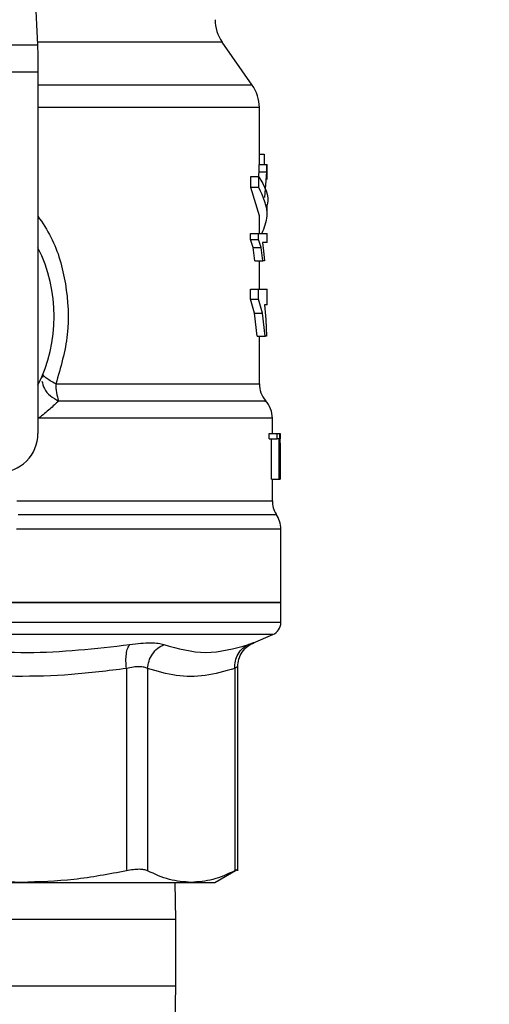
# Model space of a CAD drawing. Extents: x 0.4 to 10.6, y 0.4 to 8.1.
# Drawn here: x 6.4 to 6.5, y 6.1 to 6.3 of the extents above; entities that cross this region are included whole.
import ezdxf

# ---------------------------------------------------------------- set-up
doc = ezdxf.new("R2010")
doc.units = 0
doc.linetypes.add('SLD-SOLID', pattern=[0])
doc.layers.get('0').update_dxf_attribs({"linetype": 'CONTINUOUS'})
doc.styles.add('SLDTEXTSTYLE0', font='TXT', dxfattribs={"width": 0.75})
doc.dimstyles.new('SLDDIMSTYLE1', dxfattribs={"dimtxt": 0.125, "dimasz": 0.13, "dimexe": 0, "dimexo": 0.0625, "dimgap": 0.03125, "dimtad": 0, "dimtih": 1, "dimtoh": 1, "dimdec": 1, "dimlfac": 18, "dimrnd": 1e-09, "dimzin": 12, "dimtxsty": 'SLDTEXTSTYLE0', "dimsah": 1, "dimcen": 0.09, "dimazin": 3, "dimtfac": 1, "dimtdec": 1, "dimtofl": 0, "dimtmove": 0, "dimatfit": 3, "dimtolj": 1, "dimtzin": 12})

# ---------------------------------------------------------------- blocks, each defined once
blk = doc.blocks.new('_D_9')
at = {"color": 7, "linetype": 'SLD-SOLID'}
for p, q in [((6.098630100122758, 6.5259927020291), (6.098630100122758, 7.330237328252223)), ((8.566102443933854, 5.745837122650057), (8.566102443933852, 7.330237328252223)), ((6.098630100122758, 7.205237328252222), (7.17073432254771, 7.205237328252222)), ((8.566102443933852, 7.205237328252222), (7.493998221508901, 7.205237328252222))]:
    blk.add_line(p, q, dxfattribs=at)
for points in [[(6.098630100122758, 7.205237328252222), (6.228630100122758, 7.185237328252223), (6.228630100122758, 7.225237328252222)], [(8.566102443933852, 7.205237328252222), (8.436102443933851, 7.225237328252222), (8.436102443933851, 7.185237328252223)]]:
    blk.add_solid(points, dxfattribs=at)
at = {"color": 7, "linetype": 'SLD-SOLID', "insert": (7.170734322547712, 7.267152056490394), "char_height": 0.125, "attachment_point": 1, "style": 'SLDTEXTSTYLE0'}
blk.add_mtext('44.4', dxfattribs=at)

msp = doc.modelspace()

# ---------------------------------------------------------------- linework, layer by layer
at = {"color": 7, "linetype": 'SLD-SOLID'}
for p, q in [((6.426323514936022, 6.289969084050234), (6.427716245513746, 6.260722980422238)), ((6.38196746437794, 6.260722980422238), (6.427716245513746, 6.260722980422238)), ((6.463803911588911, 6.253934152180695), (6.458740645635746, 6.261165224202289)), ((6.427807764456512, 6.258801115216382), (6.427807764456512, 6.256083152540444)), ((6.427807764456512, 6.256083152540444), (6.381875945435175, 6.256083152540444)), ((6.427807764456512, 6.256083152540444), (6.427807764456512, 6.195371545737959)), ((6.464990528992117, 6.240614593456781), (6.464990528992117, 6.250173271182268)), ((6.464990528992117, 6.242316917495092), (6.46581432984587, 6.242316917495092)), ((6.46581432984587, 6.242316917495092), (6.46581432984587, 6.240614593456781)), ((6.464950766488493, 6.239340465953388), (6.464950766488493, 6.240614593456781)), ((6.464950766488493, 6.240614593456781), (6.466263972058972, 6.240614593456781)), ((6.466263972058972, 6.239340465953388), (6.466263972058972, 6.240614593456781)), ((6.466263972058972, 6.240614593456781), (6.466302952349409, 6.240614593456781)), ((6.466302952349409, 6.238084655275435), (6.466302952349409, 6.240614593456781)), ((6.463541479064999, 6.236710111154286), (6.463541479064999, 6.238572202235845)), ((6.463541479064999, 6.238572202235845), (6.464885451687461, 6.238572202235845)), ((6.464873457751941, 6.238379060763326), (6.464950766488493, 6.239340465953388)), ((6.464885451687461, 6.236710111154286), (6.464885451687461, 6.238572202235845)), ((6.464950766488493, 6.239340465953388), (6.466263972058972, 6.239340465953388)), ((6.465927359651251, 6.235064139057584), (6.466263972058972, 6.239340465953388)), ((6.464990528992117, 6.231933591518233), (6.463541479064999, 6.236710111154286)), ((6.464885451687461, 6.236710111154286), (6.463541479064999, 6.236710111154286)), ((6.466302952349409, 6.23193362411045), (6.466302952349409, 6.233795715192008)), ((6.464990528992117, 6.228999607634089), (6.464990528992117, 6.231933591518233)), ((6.46352739922765, 6.227997005882896), (6.46352739922765, 6.228999607634089)), ((6.46352739922765, 6.228999607634089), (6.464871762956705, 6.228999607634089)), ((6.464871762956705, 6.227997005882896), (6.464871762956705, 6.228999607634089)), ((6.464871762956705, 6.228999607634089), (6.466302952349409, 6.228999607634089)), ((6.466302952349409, 6.22745392178628), (6.466302952349409, 6.228999607634089)), ((6.463952532094257, 6.22662102770424), (6.46352739922765, 6.227997005882896)), ((6.46352739922765, 6.227997005882896), (6.464871762956705, 6.227997005882896)), ((6.464260593720688, 6.224373012192024), (6.463952532094257, 6.22662102770424)), ((6.463952532094257, 6.22662102770424), (6.465287378896215, 6.22662102770424)), ((6.465287378896215, 6.22662102770424), (6.464871762956705, 6.227997005882896)), ((6.4655886613417, 6.224373012192024), (6.465287378896215, 6.22662102770424)), ((6.466302952349409, 6.22745392178628), (6.465517871048365, 6.22745392178628)), ((6.465517871048365, 6.22745392178628), (6.465710947336449, 6.226021330928284)), ((6.465710947336449, 6.226021330928284), (6.465840403618737, 6.224373012192024)), ((6.464260593720688, 6.224373012192024), (6.4655886613417, 6.224373012192024)), ((6.464990528992117, 6.219648835655004), (6.464990528992117, 6.224373012192024)), ((6.465840403618737, 6.224373012192024), (6.4655886613417, 6.224373012192024)), ((6.463517360825096, 6.217930085139787), (6.463517360825096, 6.219648835655004)), ((6.463517360825096, 6.219648835655004), (6.464861854923015, 6.219648835655004)), ((6.464861854923015, 6.217930085139787), (6.464861854923015, 6.219648835655004)), ((6.464861854923015, 6.219648835655004), (6.466302952349409, 6.219648835655004)), ((6.466302952349409, 6.216999121079548), (6.466302952349409, 6.219648835655004)), ((6.464203361789243, 6.215571288685101), (6.463517360825096, 6.217930085139787)), ((6.463517360825096, 6.217930085139787), (6.464861854923015, 6.217930085139787)), ((6.465532733098899, 6.215571288685101), (6.464861854923015, 6.217930085139787)), ((6.466302952349409, 6.216999121079548), (6.465854353087221, 6.216999121079548)), ((6.465854353087221, 6.216999121079548), (6.466081325280034, 6.21454319982093)), ((6.464622628056955, 6.211717552463051), (6.464203361789243, 6.215571288685101)), ((6.464203361789243, 6.215571288685101), (6.465532733098899, 6.215571288685101)), ((6.465942873546108, 6.211717552463051), (6.465532733098899, 6.215571288685101)), ((6.466081325280034, 6.21454319982093), (6.466201655741818, 6.211717552463051)), ((6.464622628056955, 6.211717552463051), (6.465942873546108, 6.211717552463051)), ((6.464990528992117, 6.20372088928563), (6.464990528992117, 6.211717552463051)), ((6.466201655741818, 6.211717552463051), (6.465942873546108, 6.211717552463051)), ((6.428646296991935, 6.20536969690513), (6.428567032722417, 6.204803439742878)), ((6.467177727429117, 6.195371545737959), (6.467177727429117, 6.197939193113314)), ((6.466650646110598, 6.194468154692527), (6.466650646110598, 6.195371545737959)), ((6.466650646110598, 6.195371545737959), (6.467973890083631, 6.195371545737959)), ((6.467973890083631, 6.194468154692527), (6.467973890083631, 6.195371545737959)), ((6.467973890083631, 6.195371545737959), (6.468404107335946, 6.195371545737959)), ((6.468404107335946, 6.195371545737959), (6.468404107335946, 6.187716220839592)), ((6.468404107335946, 6.195371545737959), (6.468468770292659, 6.195371545737959)), ((6.468468770292659, 6.187716220839592), (6.468468770292659, 6.195371545737959)), ((6.468468770292659, 6.195371545737959), (6.468487282671394, 6.195371545737959)), ((6.468487282671394, 6.195371545737959), (6.468473854678368, 6.194463950296653)), ((6.466650646110598, 6.194468154692527), (6.467973890083631, 6.194468154692527)), ((6.467027933603994, 6.187716220839592), (6.467027933603994, 6.194468154692527)), ((6.468343355445165, 6.194468154692527), (6.467973890083631, 6.194468154692527)), ((6.468343355445165, 6.187716220839592), (6.468343355445165, 6.194468154692527)), ((6.46847242062086, 6.192718376387598), (6.468486500458209, 6.193726649184388)), ((6.468486500458209, 6.193726649184388), (6.468486500458209, 6.187716220839592)), ((6.46849015078641, 6.192718376387598), (6.46849015078641, 6.194463950296653)), ((6.467027933603994, 6.187716220839592), (6.468343355445165, 6.187716220839592)), ((6.467177727429117, 6.184060123815877), (6.467177727429117, 6.187716220839592)), ((6.468404107335946, 6.187716220839592), (6.468343355445165, 6.187716220839592)), ((6.468404107335946, 6.187716220839592), (6.468468770292659, 6.187716220839592)), ((6.468486500458209, 6.187716220839592), (6.468468770292659, 6.187716220839592)), ((6.468599530263589, 6.166937574950357), (6.468599530263589, 6.179279399783949)), ((6.468599530263589, 6.163573699736056), (6.468599530263589, 6.166942105268392)), ((6.404841854945842, 6.166937574950357), (6.468599530263589, 6.166937574950357)), ((6.464023583125321, 6.16018440259321), (6.467266508625732, 6.16156018521857)), ((6.442674899376767, 6.155865542855416), (6.442674899376767, 6.121851654305278)), ((6.446226016872473, 6.155865542855416), (6.446226016872473, 6.121851654305278)), ((6.460856923410548, 6.155865542855416), (6.460856923410548, 6.121851654305278)), ((6.461356366529827, 6.12184438624109), (6.461356366529827, 6.15616242535173)), ((6.457541382452701, 6.119904953830765), (6.461363536817366, 6.1221116750052)), ((6.450952931155645, 6.113656732677415), (6.450866626967453, 6.119912221894951)), ((6.450952931155645, 6.102545622515389), (6.450952931155645, 6.113656732677415)), ((6.450866626967453, 6.096290165890069), (6.450952931155645, 6.102545622515389))]:
    msp.add_line(p, q, dxfattribs=at)
at = {"color": 8, "linetype": 'SLD-SOLID'}
for p, q in [((6.458740645635746, 6.261165224202289), (6.427695125757723, 6.261165224202289)), ((6.463803911588911, 6.253934152180695), (6.427807764456512, 6.253934152180695)), ((6.430809507557897, 6.20372088928563), (6.464990528992117, 6.20372088928563)), ((6.424257950649449, 6.184060123815877), (6.467177727429117, 6.184060123815877)), ((6.468599530263589, 6.179279399783949), (6.424233832409547, 6.179279399783949)), ((6.468599530263589, 6.163573699736056), (6.341084179628098, 6.163573699736056)), ((6.467266508625732, 6.16156018521857), (6.342417201265954, 6.16156018521857)), ((6.450952931155645, 6.113656732677415), (6.358730648367176, 6.113656732677415)), ((6.358730648367176, 6.102545622515389), (6.450952931155645, 6.102545622515389))]:
    msp.add_line(p, q, dxfattribs=at)
at = {"color": 7, "linetype": 'SLD-SOLID', "flags": 128}
msp.add_lwpolyline([(6.427716245513746, 6.260722980422238), (6.427744144450714, 6.260137070153687), (6.427774781133834, 6.259493373886017), (6.427807764456512, 6.258801115216382)], dxfattribs=at)
at = {"color": 7, "linetype": 'SLD-SOLID'}
for centre, radius, start, end in [((6.46411566442722, 6.264928834115713), 0.006561679790031956, 180, 214.9999926240242), ((6.458428875275866, 6.250170531499353), 0.006561679790026463, 359.9955137360414, 35.00000335128821), ((6.404841823657316, 6.215056569046596), 0.02569991251093562, 333.3313394026463, 26.6686605973563), ((6.439167669740169, 6.203599329297547), 0.008359046111600928, 179.1667566259412, 199.3658225756216), ((6.46936500825924, 6.203720882664968), 0.004374453193350726, 180, 220.224194446985), ((6.462803328469215, 6.197934025029208), 0.004374453193351543, 359.8382069216814, 42.76507271514328), ((6.42124602313238, 6.195371529676517), 0.006561679790026531, 270.0000000000164, 1.55109290705606e-10), ((6.471552234855915, 6.184060127937016), 0.004374453193351141, 180.0000000716148, 211.0685655275815), ((6.464225025757054, 6.179279398935703), 0.004374453193351565, 1.604450503059223e-07, 35.36203443419051), ((6.466412252353729, 6.163573700333998), 0.002187226596683969, 292.9882995305618, 0)]:
    msp.add_arc(centre, radius, start, end, dxfattribs=at)
at = {"color": 8, "linetype": 'SLD-SOLID'}
for points, knots in [([(6.464975015097261, 6.250170533436117), (6.464980207848003, 6.250170533436117), (6.465364250099651, 6.250170533436122), (6.464011356991959, 6.250170533436116), (6.460769922687525, 6.250170533436117), (6.45510150658891, 6.250170533436118), (6.447607634293581, 6.250170533436115), (6.438364126237198, 6.250170533436128), (6.431573285879224, 6.250170533436094), (6.427812631763499, 6.250170533436117), (6.427807764456512, 6.250170533436117)], [0, 0, 0, 0, 0.002278741146896992, 0.1685297300738213, 0.3347807932314156, 0.5010327473709808, 0.667283489924079, 0.8335347522888616, 0.9997845487942761, 0.9999999999999999, 0.9999999999999999, 0.9999999999999999, 0.9999999999999999]), ([(6.427807764456512, 6.231908756249578), (6.428579033280248, 6.230750004035371), (6.430849188084707, 6.22733932953991), (6.432710971256626, 6.220500655207307), (6.433217116459862, 6.211912066211442), (6.431613920260699, 6.206457665497349), (6.430809507557897, 6.20372088928563)], [0, 0, 0, 0, 0.14400311729198, 0.4238591766149232, 0.7109181039875357, 1, 1, 1, 1]), ([(6.428480989271953, 6.204188163887634), (6.428580428738464, 6.203762176009469), (6.428784816993224, 6.202886598916975), (6.429810516782626, 6.201645619802608), (6.430797303796702, 6.201096812129371), (6.431281573215665, 6.200827482710509)], [0, 0, 0, 0, 0.3254697523852703, 0.6689717574045639, 1, 1, 1, 1]), ([(6.465913931658224, 6.200827450118293), (6.465943224145368, 6.200827450144704), (6.466028104452652, 6.200827450221236), (6.464677557092672, 6.200827449246902), (6.461996028578579, 6.200827453318524), (6.457972595082912, 6.200827438188811), (6.452787091447703, 6.200827494636009), (6.446517386849903, 6.200827479530374), (6.439363011805656, 6.200827483505549), (6.433975392355578, 6.200827482975523), (6.431281573215665, 6.200827482710509)], [0, 0, 0, 0, 0.07000941794374728, 0.2028650171836929, 0.3357209482220234, 0.4685764495386104, 0.6014317562113962, 0.7342875902788204, 0.8671433308065335, 1, 1, 1, 1]), ([(6.467096507626635, 6.197933978358741), (6.466983654661603, 6.197933981532244), (6.466745793872991, 6.197933988221054), (6.464113965847555, 6.197933933903384), (6.459799613538756, 6.197933948945174), (6.453811400457901, 6.1979339449151), (6.446367471751195, 6.197933945993571), (6.437736151292345, 6.197933945709762), (6.431208488504789, 6.197933945747604), (6.427944651764067, 6.197933945766525)], [0, 0, 0, 0, 0.1307832769612287, 0.2756526014765492, 0.4205217434798567, 0.5653913156253424, 0.7102609581254131, 0.8551302417313973, 1, 1, 1, 1]), ([(6.467599079598658, 6.181669778096022), (6.467648382389065, 6.181669790922168), (6.467790884182341, 6.181669827994085), (6.465489235991065, 6.181669807977223), (6.460958019915788, 6.181669800498659), (6.454251042345033, 6.181669854157765), (6.445744099293648, 6.181669842552616), (6.43577632071115, 6.181669835314398), (6.428244990221474, 6.181669862353227), (6.424479316981095, 6.18166987587267)], [0, 0, 0, 0, 0.0810239409767171, 0.2341866817722571, 0.3873489457106871, 0.540512257632724, 0.6936740489668073, 0.8468366992763977, 1, 1, 1, 1]), ([(6.461352846570491, 6.156154733588734), (6.461333954640401, 6.156143785934067), (6.461295255681895, 6.156121360335851), (6.461005319501472, 6.155952149104984), (6.460856923410548, 6.155865542855416)], [0, 0, 0, 0, 0.4881767059647538, 1, 1, 1, 1])]:
    msp.add_open_spline(points, degree=3, knots=knots, dxfattribs=at)
at = {"color": 7, "linetype": 'SLD-SOLID'}
for points, knots in [([(6.464885451687461, 6.238572202235845), (6.465838599056539, 6.23698084194339), (6.466792423577524, 6.235388351088452), (6.466302387660234, 6.233796845055333), (6.466302039767359, 6.233795715192008)], [0, 0, 0, 0, 0.9992900665772104, 0.9999999999999999, 0.9999999999999999, 0.9999999999999999, 0.9999999999999999]), ([(6.465431957966765, 6.228999607634089), (6.465833035131643, 6.229978745790097), (6.466885846886786, 6.232548944871046), (6.465650304311805, 6.235119086064272), (6.464885451687461, 6.236710111154286)], [0, 0, 0, 0, 0.3809580990306443, 1, 1, 1, 1]), ([(6.430809507557897, 6.20372088928563), (6.430468907948883, 6.203899307686817), (6.429795793027226, 6.20425190964219), (6.429091779236677, 6.20472798837259), (6.42865843116352, 6.205124694757598), (6.428650344388853, 6.205287975550699), (6.428646296991935, 6.20536969690513)], [0, 0, 0, 0, 0.2563728377802266, 0.506660542321474, 0.7530856635994957, 1, 1, 1, 1]), ([(6.431281573215665, 6.200827482710509), (6.430809012824697, 6.200387750883248), (6.429850656467794, 6.199495971123364), (6.428585809474013, 6.198459392843707), (6.427944651764067, 6.197933945766525)], [0, 0, 0, 0, 0.4930946485240661, 1, 1, 1, 1]), ([(6.468599530263589, 6.166937574950357), (6.46836226105696, 6.166937574950357), (6.467887722143015, 6.166937574950357), (6.464096302134538, 6.166937574950357), (6.458204069679662, 6.166937574950357), (6.450213720561615, 6.166937574950357), (6.440492615722687, 6.166937574950357), (6.429397939524811, 6.166937574950357), (6.417360551750043, 6.166937574950357), (6.409014760471893, 6.166937574950357), (6.404841854945842, 6.166937574950357)], [0, 0, 0, 0, 0.1250001007156331, 0.2500004652087065, 0.3750000597704909, 0.5000006504274799, 0.6249998422361918, 0.75000068333783, 0.8750000455031848, 1, 1, 1, 1]), ([(6.408908320562277, 6.159892571890389), (6.414611272262646, 6.159231699885504), (6.426017255313007, 6.157909946645743), (6.437490920883866, 6.159231715460283), (6.443227793730425, 6.159892604482605)], [0, 0, 0, 0, 0.4999965084279968, 1, 1, 1, 1]), ([(6.442674899376767, 6.155865542855416), (6.442636276933775, 6.156286500381448), (6.442557251983425, 6.157147816886), (6.442637239292706, 6.158331612265282), (6.442855091302074, 6.159317086123306), (6.443105439385061, 6.159703645876117), (6.443227793730425, 6.159892571890389)], [0, 0, 0, 0, 0.2443678473968969, 0.4999983303032761, 0.7556307352298273, 1, 1, 1, 1]), ([(6.443227793730425, 6.159892571890389), (6.443859374631788, 6.159975913145598), (6.445117513957904, 6.160141932907185), (6.446732762609778, 6.160205554223766), (6.448088467268266, 6.160141927293264), (6.448681033343813, 6.159975932141521), (6.448978494705243, 6.159892604482605)], [0, 0, 0, 0, 0.2509967791475657, 0.4999975741705468, 0.7490045271858432, 1, 1, 1, 1]), ([(6.446226016872473, 6.155865542855416), (6.446280916652722, 6.156286495590054), (6.446393244294936, 6.157147785525122), (6.447003171998938, 6.158331644327823), (6.447875837385342, 6.159317079870168), (6.448616501837816, 6.159703664726824), (6.448978494705243, 6.159892604482605)], [0, 0, 0, 0, 0.2443692389277205, 0.4999914446675765, 0.75562546564906, 1, 1, 1, 1]), ([(6.448978494705243, 6.159892604482605), (6.451306906496402, 6.159231716601126), (6.455963738324778, 6.157909938497637), (6.460784027536694, 6.159231715040772), (6.463194176410402, 6.159892604482605)], [0, 0, 0, 0, 0.4999991146277599, 1, 1, 1, 1]), ([(6.460856923410548, 6.155865542855416), (6.460868356363032, 6.156286513784613), (6.460891748743427, 6.157147840911134), (6.46137983728449, 6.158331603678156), (6.462150783770834, 6.159317114245742), (6.462851634742726, 6.159703651426702), (6.463194176410402, 6.159892571890389)], [0, 0, 0, 0, 0.2443707729477371, 0.4999945627363893, 0.7556218037827959, 1, 1, 1, 1]), ([(6.461356366529827, 6.156156917267213), (6.461392750397511, 6.156584312479418), (6.461467192447529, 6.157458770798151), (6.462068459305852, 6.158658992335725), (6.462967434292618, 6.159654984930587), (6.463754050751286, 6.16004205744805), (6.464138307725939, 6.160231139831074)], [0, 0, 0, 0, 0.2445046185042953, 0.5002608628113134, 0.7558807130768451, 1, 1, 1, 1]), ([(6.463194176410402, 6.159892604482605), (6.463430447344535, 6.159975931821541), (6.463901102066242, 6.160141920946109), (6.464084623802256, 6.160205557190953), (6.463900922638508, 6.16014192661992), (6.463430382146321, 6.159975931873093), (6.463194176410402, 6.159892604482605)], [0, 0, 0, 0, 0.2510019221209586, 0.499999038125518, 0.7490054583588541, 1, 1, 1, 1]), ([(6.442674899376767, 6.155865542855416), (6.439597932497062, 6.155477186223492), (6.433401732573677, 6.154695138373434), (6.424421032314256, 6.154444043394014), (6.415707493310258, 6.154797613943202), (6.410170642247044, 6.155505352499876), (6.407353020010723, 6.155865510263199)], [0, 0, 0, 0, 0.2622192922483447, 0.5280405093910276, 0.7598267426378085, 1, 1, 1, 1]), ([(6.446226016872473, 6.155865542855416), (6.446043661391323, 6.155947226770552), (6.445682455356389, 6.156109024611332), (6.444855334253372, 6.156178326492221), (6.443854116428483, 6.156117460713369), (6.44307045624122, 6.155950046245056), (6.442674899376767, 6.155865542855416)], [0, 0, 0, 0, 0.2473206824429166, 0.4898877867516925, 0.7425180060544739, 1, 1, 1, 1]), ([(6.460856923410548, 6.155865542855416), (6.459195630455816, 6.155387944145356), (6.455935065215743, 6.154450576808496), (6.451030967381087, 6.154476055079805), (6.447828950973162, 6.155402008978423), (6.446226016872473, 6.155865542855416)], [0, 0, 0, 0, 0.3415705012207643, 0.6703892291492402, 1, 1, 1, 1]), ([(6.425013829324881, 6.119912221894951), (6.422058234850903, 6.120000595041381), (6.416127360975357, 6.120177929919381), (6.410284178045047, 6.121292513053795), (6.40735288964186, 6.121851654305278)], [0, 0, 0, 0, 0.4983404698866029, 1, 1, 1, 1]), ([(6.442674899376767, 6.121851654305278), (6.439742747043758, 6.121292367620347), (6.43389952218111, 6.120177815069329), (6.427968594878468, 6.120000539775797), (6.425013829324881, 6.119912221894951)], [0, 0, 0, 0, 0.5018037816328176, 1, 1, 1, 1]), ([(6.446226016872473, 6.121851654305278), (6.446039122865004, 6.12192463661028), (6.445668841938043, 6.12206923169877), (6.444830674965398, 6.122126546304839), (6.443834267169215, 6.122069465864909), (6.44306378109667, 6.121924713893853), (6.442674899376767, 6.121851654305278)], [0, 0, 0, 0, 0.2521826397472031, 0.4996330426721454, 0.7474534973671605, 1, 1, 1, 1]), ([(6.453541535325942, 6.119912221894951), (6.452317969747725, 6.120000487288268), (6.449861245208125, 6.120177710120962), (6.447440910079152, 6.121292222206352), (6.446226016872473, 6.121851654305278)], [0, 0, 0, 0, 0.4980475256771619, 1, 1, 1, 1]), ([(6.460856923410548, 6.121851654305278), (6.459641583779616, 6.121292060716318), (6.457221206791541, 6.12017761713946), (6.454764606996057, 6.120000435586847), (6.453541535325942, 6.119912221894951)], [0, 0, 0, 0, 0.5021282374269752, 1, 1, 1, 1]), ([(6.461356236160962, 6.122107503201541), (6.461334761345447, 6.122096489360226), (6.461291371279914, 6.122074235790874), (6.461002716040079, 6.121926348514545), (6.460856923410548, 6.121851654305278)], [0, 0, 0, 0, 0.4949247080480567, 1, 1, 1, 1]), ([(6.384669750197941, 6.119912221894951), (6.387932976440574, 6.119912221894951), (6.3944594130043, 6.119912221894951), (6.404841854307634, 6.119912221894951), (6.415224256073468, 6.119912221894951), (6.421750646564118, 6.119912221894951), (6.425013829324881, 6.119912221894951)], [0, 0, 0, 0, 0.2500013930648056, 0.5000015663528473, 0.750001739640889, 1, 1, 1, 1]), ([(6.425013829324881, 6.119912221894951), (6.428128004745123, 6.119912221894951), (6.434356339367223, 6.119912221894951), (6.442323516615735, 6.119912221894951), (6.449039378484845, 6.119912221894951), (6.45204081769154, 6.119912221894951), (6.453541535325942, 6.119912221894951)], [0, 0, 0, 0, 0.2500010427570182, 0.5000007835280761, 0.7500007197636558, 1, 1, 1, 1]), ([(6.453541535325942, 6.119912221894951), (6.45470700028427, 6.119912221894951), (6.457037860138567, 6.119912221894951), (6.457381888735645, 6.119912221894951), (6.457553897863678, 6.119912221894951)], [0, 0, 0, 0, 0.5000150292942195, 1, 1, 1, 1])]:
    msp.add_open_spline(points, degree=3, knots=knots, dxfattribs=at)

# ---------------------------------------------------------------- dimensions: what is measured, and where the dimension line sits
dim = msp.add_linear_dim(base=(6.098630100122758, 7.205237328252222), p1=(8.566102443933854, 5.695837122650058), p2=(6.098630100122758, 6.4759927020291), dimstyle='SLDDIMSTYLE1', dxfattribs=at)
dim.commit()
dim.dimension.update_dxf_attribs({"geometry": '_D_9', "text_midpoint": (7.332366272028306, 7.205237328252222), "dimtype": 160})

doc.saveas('drawing.dxf')
